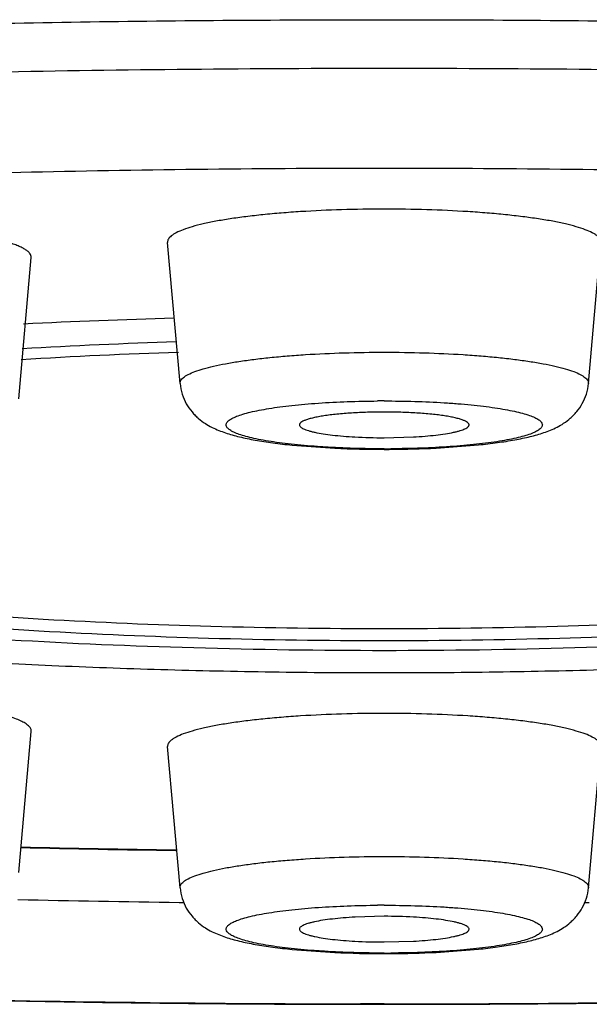
# Model space of a CAD drawing. Units: inches. Extents: x 8.3 to 13.6, y 0.7 to 17.8.
# Drawn here: x 9.4 to 9.5, y 10.9 to 11.2 of the extents above; entities that cross this region are included whole.
import ezdxf

# ---------------------------------------------------------------- set-up
doc = ezdxf.new("R2010")
doc.units = ezdxf.units.IN
doc.header["$LTSCALE"] = 1.21
doc.header["$MEASUREMENT"] = 0
doc.layers.get('0').update_dxf_attribs({"linetype": 'CONTINUOUS'})

msp = doc.modelspace()

# ---------------------------------------------------------------- linework, layer by layer
at = {"color": 9, "linetype": 'CONTINUOUS'}
for p, q in [((9.4694423427, 11.1502634932), (9.4756114413, 11.150259888)), ((9.4694423427, 11.1378863533), (9.4755346065, 11.1378827929)), ((9.4694423427, 10.8990570905), (9.4633500791, 10.8990606509))]:
    msp.add_line(p, q, dxfattribs=at)
at = {"color": 7, "linetype": 'CONTINUOUS'}
for p, q in [((9.417322648, 11.0573910536), (9.4141328815, 11.0934269624)), ((9.5215620375, 11.0573910536), (9.524751804, 11.0934269624)), ((9.3761361498, 11.0535098164), (9.3793259163, 11.0895457252)), ((9.4694423427, 11.043561869), (9.4768813086, 11.0437613592)), ((9.4459704471, 11.0416701396), (9.4568138518, 11.0408874477)), ((9.482700313, 11.0409181238), (9.4934733813, 11.0417271713)), ((9.3761361498, 10.9325571223), (9.3793259163, 10.9685930311)), ((9.417322648, 10.928675885), (9.4141328815, 10.9647117939)), ((9.5215620375, 10.928675885), (9.524751804, 10.9647117939)), ((9.4170997022, 10.9249642804), (9.4181976856, 10.9249503464)), ((9.5206789591, 10.9249502338), (9.5217825014, 10.9249642366)), ((9.4694423427, 10.9214016396), (9.4620033769, 10.9212021494)), ((9.4694423427, 10.9148467005), (9.4768813086, 10.9150461907)), ((9.4459704471, 10.9129549711), (9.4568138518, 10.9121722791)), ((9.482700313, 10.9122029553), (9.4934733813, 10.9130120028)), ((9.4633461877, 10.8989454483), (9.4694423427, 10.8989418783))]:
    msp.add_line(p, q, dxfattribs=at)
for centre, radius, start, end in [((9.4657556477, 9.2443978955), 1.830323168, 91.5648999985, 92.7677299495), ((9.4633069062, 9.5432152307), 1.5255059437, 91.7636687445, 93.2437750827), ((9.4641284336, 9.6322971801), 1.4338346411, 91.8875840384, 93.4941715478), ((9.4693138562, 11.1775509484), 0.133989141, 266.8574781349, 270.0549427801), ((9.4692888361, 11.3064563498), 0.2658617442, 267.3105325947, 270.033082187), ((9.4694412927, 11.3158522751), 0.2752576252, 270.0002185889, 270.3570871491), ((9.4695194035, 11.3096057531), 0.2690107405, 270.3487425122, 272.8084863584), ((9.4686417475, 14.8571474196), 3.9192698534, 268.6545812297, 269.2342826841), ((9.468382927, 14.9335313467), 4.0088950965, 268.6787677786, 269.2670318344), ((9.4695708292, 10.7874125602), 0.133989141, 86.8574781349, 90.0549427801), ((9.4693138562, 11.0488357798), 0.133989141, 266.8574781349, 270.0549427801), ((9.4692888361, 11.1777411813), 0.2658617442, 267.3105325947, 270.0330821869), ((9.4694412927, 11.1871371071), 0.2752576257, 270.0002185892, 270.3570871487), ((9.4695194035, 11.1808905845), 0.2690107405, 270.3487425122, 272.8084863583)]:
    msp.add_arc(centre, radius, start, end, dxfattribs=at)
at = {"color": 9, "linetype": 'CONTINUOUS'}
for centre, radius, start, end in [((9.4694419743, 10.7865406574), 0.2664072925, 89.9999207545, 90.3661780881), ((9.4694427112, 11.3071380196), 0.2664072922, 269.9999207544, 270.3661780884), ((9.4686242914, 14.8444607797), 3.9064470132, 268.6508633182, 269.2319293327), ((9.4694419743, 10.657825489), 0.2664072922, 89.9999207542, 90.3661780882), ((9.4694427112, 11.178422851), 0.2664072922, 269.9999207544, 270.3661780884), ((9.4718768455, 15.8947734868), 4.9957119829, 269.9720787346, 272.7687789103), ((9.4691351755, 16.0536439345), 5.15458653, 268.5720204382, 269.9356957776)]:
    msp.add_arc(centre, radius, start, end, dxfattribs=at)
for points, knots in [([(8.6706394994, 11.0311996073), (8.6707400887, 11.0321898021), (8.671109508, 11.0341953145), (8.6721362434, 11.0371557872), (8.6736368542, 11.0401037855), (8.6756068531, 11.0430375717), (8.6780433432, 11.0459576138), (8.6809445635, 11.0488638838), (8.6843090761, 11.0517558996), (8.6881346894, 11.0546333019), (8.6924191386, 11.0574952877), (8.6989620926, 11.061420964), (8.708317222, 11.0662394146), (8.7209765081, 11.071759386), (8.7353934384, 11.077184194), (8.7515359471, 11.0825014324), (8.7693693729, 11.0876965442), (8.7888527934, 11.0927572113), (8.8099408133, 11.0976719335), (8.8325847215, 11.102427696), (8.8567316558, 11.1070126125), (8.8823245482, 11.1114166947), (8.9093033736, 11.1156287617), (8.9376048391, 11.1196379893), (8.9777597766, 11.1247970945), (9.0307496966, 11.1306268673), (9.0973545669, 11.1365612622), (9.1674690816, 11.1414963127), (9.2404315275, 11.1453865053), (9.315561529, 11.1481924322), (9.3921392102, 11.1498856392), (9.4435996239, 11.1502634932), (9.4694423427, 11.1502634932)], [0, 0, 0, 0, 0.003629941, 0.0074015961, 0.0113906079, 0.015660632, 0.0202632647, 0.0252393861, 0.030620736, 0.0364308599, 0.042687406, 0.049403694, 0.0642504386, 0.0810261529, 0.0997472294, 0.1204093035, 0.1429969203, 0.1674799079, 0.193816567, 0.2219612624, 0.2518606684, 0.2834517382, 0.3166692224, 0.35144391, 0.3876977624, 0.4643192843, 0.5458522831, 0.631560989, 0.7206539975, 0.8123208688, 0.9057486181, 1, 1, 1, 1]), ([(9.4756114413, 11.150259888), (9.5013160268, 11.1502298435), (9.5524846363, 11.1497962772), (9.6286046431, 11.1480310707), (9.7032419849, 11.1451655683), (9.7756883982, 11.141228541), (9.8452751018, 11.1362595008), (9.911351978, 11.1303036989), (9.9639067378, 11.1244659196), (10.003721777, 11.1193064657), (10.0317776225, 11.115300177), (10.0585187967, 11.1110938765), (10.0838831531, 11.1066981134), (10.1078118589, 11.1021240566), (10.1302489235, 11.0973816838), (10.1511424152, 11.0924824576), (10.1704446231, 11.0874393358), (10.1881111006, 11.082263905), (10.204101588, 11.076967943), (10.2183821384, 11.0715658383), (10.2309215244, 11.0660701845), (10.2401873777, 11.0612738541), (10.2466675544, 11.0573667362), (10.250911294, 11.0545182117), (10.2547007107, 11.0516544693), (10.2580336355, 11.0487763492), (10.2609078645, 11.0458842135), (10.2633217128, 11.0429783752), (10.2652735023, 11.0400589854), (10.2667604466, 11.0371256041), (10.2677782322, 11.0341799836), (10.2681449141, 11.032184817), (10.2682450458, 11.031199607)], [0, 0, 0, 0, 0.0944560343, 0.1880267547, 0.2797815312, 0.3689148123, 0.4546246766, 0.5361274148, 0.6126953749, 0.6489159712, 0.683654582, 0.7168340176, 0.7483856552, 0.7782454399, 0.8063512914, 0.8326501346, 0.8570974458, 0.8796526223, 0.9002855047, 0.9189815413, 0.9357375732, 0.9505700411, 0.9572813562, 0.963534573, 0.9693431521, 0.9747248616, 0.979703179, 0.9843096377, 0.9885851215, 0.9925811219, 0.9963610241, 1, 1, 1, 1]), ([(8.7602866649, 10.9661410172), (8.7534204196, 10.9682728025), (8.7435007702, 10.97158169), (8.7309058318, 10.9764150863), (8.7225075275, 10.9799623114), (8.7148543356, 10.9835472173), (8.70795334, 10.9871668768), (8.7018097573, 10.9908175479), (8.6964279771, 10.9944964996), (8.6918120134, 10.998201761), (8.6879659637, 11.0019333229), (8.6848941181, 11.0056928614), (8.6826019038, 11.0094829419), (8.6811008773, 11.0133058254), (8.6804084944, 11.0171560839), (8.6805396426, 11.0210150764), (8.6814915842, 11.024858027), (8.6832464678, 11.028670454), (8.6857879507, 11.0324503212), (8.6891064492, 11.0362007759), (8.6931976741, 11.0399240044), (8.6980578458, 11.0436209023), (8.7036827233, 11.0472910101), (8.7100679616, 11.0509320404), (8.7172087922, 11.0545410832), (8.7250996729, 11.0581143905), (8.7337332673, 11.0616486888), (8.7431008508, 11.0651409819), (8.7569756658, 11.069878571), (8.7761122795, 11.0756189826), (8.8012014644, 11.0820988937), (8.8289574374, 11.0883339225), (8.8592705712, 11.0942951894), (8.8920214825, 11.0999598723), (8.9270801096, 11.1053034248), (8.9643065883, 11.1103032408), (9.0035523465, 11.1149403789), (9.0446604323, 11.1191939101), (9.1026867758, 11.1244176756), (9.1786084881, 11.1298145659), (9.27293572, 11.1344490333), (9.3703981769, 11.1372593199), (9.4362577207, 11.1378863533), (9.4694423427, 11.1378863533)], [0, 0, 0, 0, 0.0235962918, 0.0342993008, 0.0442702083, 0.0535109988, 0.0620284483, 0.0698358048, 0.0769526021, 0.0834070105, 0.0892394859, 0.0945088575, 0.0992981725, 0.1037188637, 0.107913037, 0.1120474387, 0.1162965557, 0.1208207204, 0.1257523217, 0.1311930231, 0.1372177504, 0.1438792638, 0.151213461, 0.1592451701, 0.1679914522, 0.1774637215, 0.1876674621, 0.1986035438, 0.2102704949, 0.2357812085, 0.2641513151, 0.2953000206, 0.3291334906, 0.3655350149, 0.4043768467, 0.4455186088, 0.4888043248, 0.5340732763, 0.5811520169, 0.6800134079, 0.7838534273, 0.8910874145, 1, 1, 1, 1]), ([(9.4755346065, 11.1378827929), (9.508789655, 11.1378439232), (9.5747534682, 11.1371374533), (9.6723135277, 11.1341994003), (9.7666200194, 11.1294318953), (9.8424460856, 11.1239181261), (9.9003305896, 11.118598434), (9.9412830756, 11.1142760031), (9.9803394778, 11.1095706597), (10.0173427501, 11.1045037865), (10.0521444341, 11.0990945986), (10.0846049825, 11.0933662523), (10.1145948795, 11.0873436622), (10.1419955072, 11.0810500595), (10.1666982321, 11.0745148339), (10.1854911093, 11.0687262713), (10.1990742339, 11.0639501515), (10.2082145881, 11.0604335862), (10.2166141469, 11.0568760318), (10.224264421, 11.0532804942), (10.2311583218, 11.0496501877), (10.2372906439, 11.0459888061), (10.2426569829, 11.0422990807), (10.2472533178, 11.0385829448), (10.2510754966, 11.0348402734), (10.2541192174, 11.0310693338), (10.2563787949, 11.0272674289), (10.2578421616, 11.023432439), (10.2584914893, 11.0195704651), (10.2583122714, 11.0157010712), (10.257308565, 11.0118491407), (10.2554987299, 11.008028453), (10.2528989468, 11.0042404888), (10.2495184673, 11.0004819495), (10.2453614249, 10.996750761), (10.2404317092, 10.9930460189), (10.2347335682, 10.9893683527), (10.2282714086, 10.9857201291), (10.2210500654, 10.9821043192), (10.2130752358, 10.9785247973), (10.2043544574, 10.9749845511), (10.1913254963, 10.9701671465), (10.1810859742, 10.9668656645), (10.1740067572, 10.9647389844)], [0, 0, 0, 0, 0.1092983386, 0.2167978055, 0.3207724197, 0.4196259322, 0.4666450808, 0.5118164126, 0.5549661694, 0.5959335934, 0.6345627361, 0.6707139871, 0.7042604452, 0.7350868178, 0.7631014856, 0.788226602, 0.7996908446, 0.8104185705, 0.820409277, 0.8296650594, 0.8381929634, 0.8460065608, 0.8531258371, 0.8595796346, 0.8654094193, 0.8706755659, 0.8754631472, 0.8798861741, 0.8840896327, 0.8882427975, 0.8925215416, 0.897086275, 0.9020686651, 0.9075694009, 0.9136624698, 0.9203997014, 0.9278163553, 0.9359367973, 0.9447777393, 0.9543502659, 0.9646593955, 0.9757057552, 1, 1, 1, 1]), ([(9.4173235316, 11.0573910554), (9.4173120609, 11.057521087), (9.4173337984, 11.0577965521), (9.4175031888, 11.0581988225), (9.4178000604, 11.0585909764), (9.4182206293, 11.0589755621), (9.4187636181, 11.0593550829), (9.4197117728, 11.0598889484), (9.4212135146, 11.0605217906), (9.4233776526, 11.0612156279), (9.4259891033, 11.0618766352), (9.4290233641, 11.0624986212), (9.432452394, 11.0630732604), (9.4362426874, 11.0635951465), (9.4403569668, 11.0640592149), (9.444755302, 11.0644598075), (9.4510619341, 11.0649130223), (9.4593178401, 11.0652867627), (9.4660255343, 11.0653862653), (9.4694423427, 11.0653862653)], [0, 0, 0, 0, 0.0072669982, 0.0150620952, 0.0239853489, 0.0344421804, 0.0466676803, 0.0607897027, 0.0949488124, 0.1371457543, 0.1872282832, 0.2448340311, 0.3095337846, 0.3807500225, 0.4578066807, 0.5400088137, 0.6266026564, 0.8097856485, 1, 1, 1, 1]), ([(9.4694423427, 11.0653862653), (9.4728591511, 11.0653862653), (9.4795668454, 11.0652867627), (9.4878227513, 11.0649130223), (9.4941293834, 11.0644598075), (9.4985277187, 11.0640592149), (9.502641998, 11.0635951465), (9.5064322915, 11.0630732604), (9.5098613214, 11.0624986212), (9.5128955822, 11.0618766352), (9.5155070329, 11.0612156279), (9.5176711709, 11.0605217906), (9.5191729127, 11.0598889484), (9.5201210673, 11.0593550829), (9.5206640562, 11.0589755621), (9.5210846251, 11.0585909764), (9.5213814967, 11.0581988225), (9.5215508871, 11.0577965521), (9.5215726246, 11.057521087), (9.5215611538, 11.0573910554)], [0, 0, 0, 0, 0.1902143515, 0.3733973436, 0.4599911863, 0.5421933193, 0.6192499775, 0.6904662154, 0.7551659689, 0.8127717168, 0.8628542457, 0.9050511876, 0.9392102973, 0.9533323197, 0.9655578196, 0.9760146511, 0.9849379048, 0.9927330018, 1, 1, 1, 1]), ([(9.4694423427, 11.0407307273), (9.4668543803, 11.0407307273), (9.4617678285, 11.0408048818), (9.4555029461, 11.0410817978), (9.4507065067, 11.04141824), (9.4473510948, 11.0417158), (9.4442026973, 11.0420607274), (9.44128998, 11.0424496344), (9.4386399613, 11.0428780013), (9.4362777901, 11.0433419634), (9.434225023, 11.0438371142), (9.432499901, 11.0443575657), (9.4312827524, 11.0448308362), (9.4304938813, 11.0452303811), (9.4300281618, 11.0455155927), (9.4296524307, 11.0458054902), (9.4292978933, 11.0461678155), (9.429074568, 11.0465875802), (9.4290846819, 11.0470148671), (9.4291944552, 11.0473206466), (9.429399413, 11.0476187084), (9.4296956492, 11.0479112002), (9.4300824868, 11.048199825), (9.4307641899, 11.0486063227), (9.4318540138, 11.0490878381), (9.4334318515, 11.0496176139), (9.435344062, 11.0501245402), (9.4375738926, 11.0506025011), (9.4401013514, 11.051046925), (9.4429024979, 11.0514537393), (9.4459514463, 11.0518181904), (9.4492204808, 11.0521366959), (9.4539297853, 11.0525041017), (9.4601236187, 11.0528204934), (9.4651641026, 11.0529260467), (9.4677393733, 11.0529425091)], [0, 0, 0, 0, 0.0951729148, 0.1870492142, 0.2305759024, 0.2719880268, 0.3109216214, 0.347042289, 0.3800430786, 0.4096263626, 0.4355519363, 0.45766506, 0.4758572876, 0.4834823352, 0.490154495, 0.4959213382, 0.5008632692, 0.5088273044, 0.5124537208, 0.5162808273, 0.520610285, 0.5256493189, 0.5315263141, 0.5383186596, 0.5547997474, 0.5752102624, 0.5994877385, 0.6275080304, 0.6590533371, 0.6938439357, 0.7315889235, 0.7719669631, 0.8146242146, 0.9052918897, 1, 1, 1, 1]), ([(9.4694423427, 11.0529479498), (9.4720303052, 11.0529479498), (9.4771168569, 11.0528737954), (9.4833817394, 11.0525968793), (9.4881781788, 11.0522604371), (9.4915335907, 11.0519628772), (9.4946819882, 11.0516179497), (9.4975947055, 11.0512290428), (9.5002447241, 11.0508006759), (9.5026068954, 11.0503367138), (9.5046596625, 11.049841563), (9.5063847845, 11.0493211114), (9.507601933, 11.048847841), (9.5083908042, 11.0484482961), (9.5088565237, 11.0481630844), (9.5092322547, 11.047873187), (9.5095867922, 11.0475108617), (9.5098101175, 11.0470910969), (9.5098000036, 11.0466638101), (9.5096902303, 11.0463580306), (9.5094852725, 11.0460599687), (9.5091890363, 11.045767477), (9.5088021987, 11.0454788522), (9.5081204955, 11.0450723544), (9.5070306717, 11.044590839), (9.505452834, 11.0440610632), (9.5035406235, 11.043554137), (9.5013107929, 11.0430761761), (9.4987833341, 11.0426317521), (9.4959821876, 11.0422249378), (9.4929332392, 11.0418604868), (9.4896642047, 11.0415419812), (9.4849549002, 11.0411745755), (9.4787610668, 11.0408581837), (9.4737205829, 11.0407526305), (9.4711453122, 11.040736168)], [0, 0, 0, 0, 0.0951729148, 0.1870492142, 0.2305759024, 0.2719880268, 0.3109216214, 0.347042289, 0.3800430786, 0.4096263626, 0.4355519363, 0.45766506, 0.4758572876, 0.4834823352, 0.490154495, 0.4959213382, 0.5008632692, 0.5088273044, 0.5124537208, 0.5162808273, 0.520610285, 0.5256493189, 0.5315263141, 0.5383186596, 0.5547997474, 0.5752102624, 0.5994877385, 0.6275080304, 0.6590533371, 0.6938439357, 0.7315889235, 0.7719669631, 0.8146242146, 0.9052918897, 1, 1, 1, 1]), ([(9.4173235316, 10.9286758868), (9.4173120609, 10.9288059185), (9.4173337984, 10.9290813835), (9.4175031888, 10.9294836539), (9.4178000604, 10.9298758078), (9.4182206293, 10.9302603936), (9.4187636181, 10.9306399143), (9.4197117728, 10.9311737799), (9.4212135146, 10.9318066221), (9.4233776526, 10.9325004594), (9.4259891033, 10.9331614667), (9.4290233641, 10.9337834526), (9.432452394, 10.9343580918), (9.4362426874, 10.9348799779), (9.4403569668, 10.9353440464), (9.444755302, 10.9357446389), (9.4510619341, 10.9361978537), (9.4593178401, 10.9365715941), (9.4660255343, 10.9366710968), (9.4694423427, 10.9366710968)], [0, 0, 0, 0, 0.0072669982, 0.0150620952, 0.0239853489, 0.0344421804, 0.0466676803, 0.0607897027, 0.0949488124, 0.1371457543, 0.1872282832, 0.2448340311, 0.3095337846, 0.3807500225, 0.4578066807, 0.5400088137, 0.6266026564, 0.8097856485, 1, 1, 1, 1]), ([(9.4694423427, 10.9366710968), (9.4728591511, 10.9366710968), (9.4795668454, 10.9365715941), (9.4878227513, 10.9361978537), (9.4941293834, 10.9357446389), (9.4985277187, 10.9353440464), (9.502641998, 10.9348799779), (9.5064322915, 10.9343580918), (9.5098613214, 10.9337834526), (9.5128955822, 10.9331614667), (9.5155070329, 10.9325004594), (9.5176711709, 10.9318066221), (9.5191729127, 10.9311737799), (9.5201210673, 10.9306399143), (9.5206640562, 10.9302603936), (9.5210846251, 10.9298758078), (9.5213814967, 10.9294836539), (9.5215508871, 10.9290813835), (9.5215726246, 10.9288059185), (9.5215611538, 10.9286758868)], [0, 0, 0, 0, 0.1902143515, 0.3733973436, 0.4599911863, 0.5421933193, 0.6192499775, 0.6904662154, 0.7551659689, 0.8127717168, 0.8628542457, 0.9050511876, 0.9392102973, 0.9533323197, 0.9655578196, 0.9760146511, 0.9849379048, 0.9927330018, 1, 1, 1, 1]), ([(9.4694423427, 10.9120155588), (9.4668543803, 10.9120155588), (9.4617678285, 10.9120897132), (9.4555029461, 10.9123666293), (9.4507065067, 10.9127030715), (9.4473510948, 10.9130006314), (9.4442026973, 10.9133455589), (9.44128998, 10.9137344658), (9.4386399613, 10.9141628328), (9.4362777901, 10.9146267948), (9.434225023, 10.9151219456), (9.432499901, 10.9156423972), (9.4312827524, 10.9161156676), (9.4304938813, 10.9165152125), (9.4300281618, 10.9168004242), (9.4296524307, 10.9170903216), (9.4292978933, 10.9174526469), (9.429074568, 10.9178724117), (9.4290846819, 10.9182996985), (9.4291944552, 10.918605478), (9.429399413, 10.9189035399), (9.4296956492, 10.9191960316), (9.4300824868, 10.9194846564), (9.4307641899, 10.9198911542), (9.4318540138, 10.9203726696), (9.4334318515, 10.9209024454), (9.435344062, 10.9214093716), (9.4375738926, 10.9218873325), (9.4401013514, 10.9223317565), (9.4429024979, 10.9227385708), (9.4459514463, 10.9231030218), (9.4492204808, 10.9234215274), (9.4539297853, 10.9237889331), (9.4601236187, 10.9241053249), (9.4651641026, 10.9242108781), (9.4677393733, 10.9242273406)], [0, 0, 0, 0, 0.0951729148, 0.1870492142, 0.2305759024, 0.2719880268, 0.3109216214, 0.347042289, 0.3800430786, 0.4096263626, 0.4355519363, 0.45766506, 0.4758572876, 0.4834823352, 0.490154495, 0.4959213382, 0.5008632692, 0.5088273044, 0.5124537208, 0.5162808273, 0.520610285, 0.5256493189, 0.5315263141, 0.5383186596, 0.5547997474, 0.5752102624, 0.5994877385, 0.6275080304, 0.6590533371, 0.6938439357, 0.7315889235, 0.7719669631, 0.8146242146, 0.9052918897, 1, 1, 1, 1]), ([(9.4694423427, 10.9242327813), (9.4720303052, 10.9242327813), (9.4771168569, 10.9241586268), (9.4833817394, 10.9238817108), (9.4881781788, 10.9235452686), (9.4915335907, 10.9232477086), (9.4946819882, 10.9229027812), (9.4975947055, 10.9225138742), (9.5002447241, 10.9220855073), (9.5026068954, 10.9216215452), (9.5046596625, 10.9211263944), (9.5063847845, 10.9206059429), (9.507601933, 10.9201326724), (9.5083908042, 10.9197331275), (9.5088565237, 10.9194479159), (9.5092322547, 10.9191580184), (9.5095867922, 10.9187956931), (9.5098101175, 10.9183759284), (9.5098000036, 10.9179486416), (9.5096902303, 10.917642862), (9.5094852725, 10.9173448002), (9.5091890363, 10.9170523084), (9.5088021987, 10.9167636836), (9.5081204955, 10.9163571859), (9.5070306717, 10.9158756705), (9.505452834, 10.9153458947), (9.5035406235, 10.9148389684), (9.5013107929, 10.9143610075), (9.4987833341, 10.9139165836), (9.4959821876, 10.9135097693), (9.4929332392, 10.9131453182), (9.4896642047, 10.9128268127), (9.4849549002, 10.9124594069), (9.4787610668, 10.9121430152), (9.4737205829, 10.9120374619), (9.4711453122, 10.9120209995)], [0, 0, 0, 0, 0.0951729148, 0.1870492142, 0.2305759024, 0.2719880268, 0.3109216214, 0.347042289, 0.3800430786, 0.4096263626, 0.4355519363, 0.45766506, 0.4758572876, 0.4834823352, 0.490154495, 0.4959213382, 0.5008632692, 0.5088273044, 0.5124537208, 0.5162808273, 0.520610285, 0.5256493189, 0.5315263141, 0.5383186596, 0.5547997474, 0.5752102624, 0.5994877385, 0.6275080304, 0.6590533371, 0.6938439357, 0.7315889235, 0.7719669631, 0.8146242146, 0.9052918897, 1, 1, 1, 1])]:
    msp.add_open_spline(points, degree=3, knots=knots, dxfattribs=at)
at = {"color": 7, "linetype": 'CONTINUOUS'}
for points, knots in [([(9.4694423427, 11.1123146142), (9.4394239016, 11.1123146142), (9.3800030749, 11.1116644635), (9.2924579621, 11.1087522716), (9.2086592915, 11.1039695526), (9.1543129205, 11.099428425), (9.1280837899, 11.0968100145)], [0, 0, 0, 0, 0.2634455892, 0.5214662242, 0.7686657146, 1, 1, 1, 1]), ([(9.8107909644, 11.0968110042), (9.7845626878, 11.0994292264), (9.7302181443, 11.1039700092), (9.6464220113, 11.1087524676), (9.5588793524, 11.1116644736), (9.4994600045, 11.1123146142), (9.4694423427, 11.1123146142)], [0, 0, 0, 0, 0.2313334177, 0.4785315235, 0.7365535593, 1, 1, 1, 1]), ([(9.4694423427, 11.1019114874), (9.465816319, 11.1019114874), (9.4586978924, 11.1018058721), (9.4499365069, 11.1014092458), (9.4432438355, 11.1009282541), (9.4385764249, 11.1005031402), (9.4342105295, 11.1000106782), (9.430188491, 11.0994568664), (9.4265498079, 11.0988470642), (9.4233300008, 11.0981870468), (9.420558832, 11.0974856323), (9.4182623227, 11.0967492866), (9.416668685, 11.0960777287), (9.4156624675, 11.0955111961), (9.4150862299, 11.0951084559), (9.4146399478, 11.094700311), (9.4143249312, 11.0942841531), (9.4141451527, 11.0938572779), (9.4141220573, 11.0935649548), (9.4141342202, 11.0934269647)], [0, 0, 0, 0, 0.1902212431, 0.3734115242, 0.460005767, 0.5422065971, 0.6192604948, 0.6904730526, 0.7551691146, 0.8127729858, 0.8628542219, 0.9050494524, 0.9392094724, 0.9533321994, 0.9655580283, 0.9760145526, 0.9849377179, 0.9927329754, 1, 1, 1, 1]), ([(9.5247504476, 11.0934269649), (9.5247626311, 11.0935649465), (9.5247395904, 11.0938572578), (9.5245598469, 11.0942841418), (9.524244771, 11.0947002661), (9.5237984483, 11.0951083525), (9.523222277, 11.0955111022), (9.5222162054, 11.0960776386), (9.5206226816, 11.0967492145), (9.518326255, 11.0974854342), (9.5155551927, 11.0981869281), (9.5123354316, 11.0988469692), (9.5086967279, 11.0994567311), (9.5046746386, 11.1000106103), (9.5003086721, 11.1005031066), (9.4956411222, 11.100928217), (9.4889482236, 11.1014092454), (9.4801867424, 11.1018058645), (9.4730682895, 11.1019114874), (9.4694423427, 11.1019114874)], [0, 0, 0, 0, 0.0072666774, 0.0150614143, 0.0239847478, 0.0344418274, 0.0466666796, 0.0607874167, 0.0949437626, 0.1371393, 0.1872177234, 0.2448198573, 0.3095181819, 0.3807309412, 0.4577854889, 0.5399893127, 0.6265871367, 0.8097828213, 1, 1, 1, 1]), ([(9.379324943, 11.0895457248), (9.3793396736, 11.0897146884), (9.3792950186, 11.0900815196), (9.3790103688, 11.0906030486), (9.3785310502, 11.0911056049), (9.3778601923, 11.091597139), (9.3769979781, 11.0920804572), (9.3759459285, 11.0925556355), (9.3747067626, 11.0930212066), (9.3727033588, 11.0936601174), (9.3697554322, 11.0944005057), (9.3657198818, 11.0951884191), (9.3610787558, 11.095899791), (9.3558990426, 11.0965239102), (9.3502550182, 11.0970513071), (9.3442291235, 11.0974725032), (9.3379092915, 11.0977827519), (9.329162761, 11.0980416689), (9.3181978589, 11.0980626144), (9.3094228372, 11.0977636023), (9.3050978074, 11.0975253349)], [0, 0, 0, 0, 0.0066851615, 0.0141244389, 0.0230408431, 0.0338582595, 0.0467931467, 0.0619359148, 0.0793185633, 0.0989419929, 0.1447936379, 0.199019214, 0.2609659767, 0.3298221771, 0.4046329474, 0.4843776125, 0.5679006498, 0.6540195775, 0.8292653086, 1, 1, 1, 1]), ([(9.417322648, 11.0573910536), (9.4174042099, 11.0564696194), (9.4177594227, 11.0546778576), (9.4188231584, 11.052222012), (9.4200651527, 11.0504639853), (9.4211772811, 11.0492526131), (9.4222836347, 11.0482194654), (9.4236953246, 11.0471567784), (9.4254373076, 11.0461839987), (9.4271605007, 11.045428705), (9.4288840788, 11.0447912717), (9.4306545714, 11.0442497099), (9.4331835879, 11.0435940457), (9.4366351598, 11.0428912021), (9.4411401913, 11.0422018333), (9.4443088805, 11.041836782), (9.4459704471, 11.0416701396)], [0, 0, 0, 0, 0.0780570844, 0.1527238246, 0.2242418798, 0.2585166342, 0.2913827978, 0.3518715688, 0.407069134, 0.4593620201, 0.510497592, 0.5620576289, 0.6155228412, 0.7309105497, 0.8590891983, 1, 1, 1, 1]), ([(9.4934733813, 11.0417271713), (9.4950974634, 11.0418955914), (9.4981943147, 11.0422630958), (9.5019539843, 11.0428533243), (9.5047253958, 11.0433972472), (9.506637306, 11.043833002), (9.5084505046, 11.0443125587), (9.5101895516, 11.044854304), (9.5118864266, 11.0454944727), (9.5135858993, 11.046256852), (9.5153054275, 11.0472352968), (9.5166977407, 11.0482990569), (9.5177862687, 11.0493302566), (9.5188779569, 11.0505363653), (9.5200937456, 11.0522837584), (9.5211322317, 11.0547142338), (9.5214816487, 11.056482873), (9.5215620375, 11.0573910536)], [0, 0, 0, 0, 0.1399884457, 0.2673207254, 0.3261712501, 0.3821011181, 0.4354133215, 0.4869366965, 0.5381940257, 0.5908186879, 0.6464912833, 0.7074380006, 0.7404929033, 0.7749406591, 0.8468062003, 0.9218321073, 1, 1, 1, 1]), ([(9.4694423427, 11.0501168082), (9.4680263654, 11.0501168082), (9.465244119, 11.0500753206), (9.4612073585, 11.0498931785), (9.4580179467, 11.0496391312), (9.4556693241, 11.0493752375), (9.4540964042, 11.0491588618), (9.4526725056, 11.0489206592), (9.4514112434, 11.0486634042), (9.4503251512, 11.0483895133), (9.4494235809, 11.0481017685), (9.4487142688, 11.047803904), (9.4482525754, 11.0475321044), (9.4479969452, 11.0473018158), (9.4478715408, 11.0471393075), (9.447798622, 11.046972761), (9.4477875071, 11.0468583262), (9.4477913058, 11.0468042465)], [0, 0, 0, 0, 0.1898418702, 0.37299396, 0.5416834355, 0.6186848505, 0.6898330886, 0.7545266236, 0.8122106543, 0.8623641982, 0.9046429526, 0.938946504, 0.9654116782, 0.9759279098, 0.9849026958, 0.9927316024, 1, 1, 1, 1]), ([(9.4910933709, 11.046804247), (9.4910971826, 11.0468583215), (9.4910861007, 11.0469727488), (9.4910132107, 11.0471392954), (9.4908877992, 11.0473018003), (9.4906321214, 11.0475320253), (9.4901705055, 11.0478038311), (9.4894612924, 11.0481017153), (9.4885597831, 11.0483894544), (9.4874737041, 11.048663292), (9.48621247, 11.0489205831), (9.4847886044, 11.0491588168), (9.4832156651, 11.0493751963), (9.4808669213, 11.0496391), (9.4776773518, 11.0498931815), (9.4736405136, 11.0500753137), (9.4708582706, 11.0501168082), (9.4694423427, 11.0501168082)], [0, 0, 0, 0, 0.0072678322, 0.0150958006, 0.0240701862, 0.0345875405, 0.0610510725, 0.095348169, 0.1376229589, 0.1877788239, 0.2454609031, 0.3101514244, 0.3813007287, 0.4583065935, 0.6270066711, 0.8101648818, 1, 1, 1, 1]), ([(9.4477913058, 11.0468042465), (9.4477973618, 11.0467180327), (9.4478641124, 11.0465294843), (9.4480844013, 11.0462818386), (9.4484180963, 11.0460427244), (9.448867028, 11.0458088949), (9.4494301887, 11.0455800538), (9.4501057993, 11.0453576112), (9.4508909561, 11.0451430649), (9.4521396931, 11.0448556213), (9.4539401401, 11.0445341548), (9.4563575851, 11.0442125836), (9.4590722341, 11.0439483455), (9.4609768167, 11.0438184222), (9.4619685905, 11.0437632921)], [0, 0, 0, 0, 0.0174862074, 0.0389011305, 0.0661853759, 0.1001555945, 0.1410925326, 0.1890529288, 0.2439849367, 0.3057177278, 0.4482573625, 0.6138132174, 0.7990293947, 1, 1, 1, 1]), ([(9.4768813086, 11.0437613592), (9.4778751606, 11.0438163119), (9.4797838856, 11.0439459555), (9.482504667, 11.0442099726), (9.4849279793, 11.0445315652), (9.486733026, 11.0448531549), (9.4879850636, 11.0451408471), (9.4887723278, 11.0453556484), (9.489449823, 11.0455783404), (9.4900146075, 11.0458074602), (9.4904648357, 11.0460415656), (9.4907994291, 11.0462810415), (9.4910202896, 11.0465290394), (9.4910872839, 11.046717894), (9.4910933709, 11.046804247)], [0, 0, 0, 0, 0.2009167268, 0.3861124674, 0.551677705, 0.6942474475, 0.7559927261, 0.810935279, 0.8589109519, 0.8998622676, 0.933840057, 0.9611202059, 0.9825262908, 1, 1, 1, 1]), ([(8.6706394062, 11.0311996075), (8.6704826248, 11.0296543831), (8.6704184629, 11.0265825628), (8.6710736383, 11.0220678037), (8.6724026659, 11.0177643838), (8.6743261748, 11.0136742801), (8.6767685021, 11.0097851507), (8.6807343756, 11.0047491317), (8.6855965341, 11.000144831), (8.6911241846, 10.9958901955), (8.6957878499, 10.9927152445), (8.700858807, 10.9896118322), (8.7083716002, 10.985451819), (8.7188573035, 10.9804279819), (8.7301858911, 10.9758096209), (8.7400755219, 10.9721695972), (8.7510203413, 10.9684069697), (8.7657648969, 10.96382435), (8.7847424756, 10.9585951771), (8.8053423342, 10.9535277184), (8.8275238489, 10.9486289599), (8.8512416552, 10.9439075665), (8.8764448611, 10.9393726892), (8.9128095111, 10.9334483027), (8.9615392117, 10.9266464862), (9.0236337694, 10.9195463325), (9.0900467808, 10.9134011453), (9.1601401787, 10.9082703818), (9.2332359343, 10.9042051526), (9.3086323698, 10.9012456247), (9.385590933, 10.8994223274), (9.4373413102, 10.898975901), (9.4633461877, 10.8989454483)], [0, 0, 0, 0, 0.0056368565, 0.0110911062, 0.0164889909, 0.0219224957, 0.0274489081, 0.0331205205, 0.0451502194, 0.0516182241, 0.0584313485, 0.0656138968, 0.0731884326, 0.0895898717, 0.1077750584, 0.1175687489, 0.1278338815, 0.1497757359, 0.1735926993, 0.1992658303, 0.2267588352, 0.2560289371, 0.2870279343, 0.3196926518, 0.3897416787, 0.4655715272, 0.5465013758, 0.6317863, 0.7206271801, 0.8121842914, 0.9056207467, 1, 1, 1, 1]), ([(9.4694423427, 10.8989418783), (9.4955818494, 10.8989418783), (9.5476204645, 10.8993322294), (9.62503298, 10.9010825658), (9.7009214736, 10.9039819672), (9.7745326356, 10.9080000563), (9.8451531544, 10.9130964915), (9.9120933125, 10.9192202786), (9.9747033232, 10.926311441), (10.0238502922, 10.9331151031), (10.0605347312, 10.9390470259), (10.0859642036, 10.9435902754), (10.1098975122, 10.9483224672), (10.1322826254, 10.9532343321), (10.1530731981, 10.9583169902), (10.1722277344, 10.9635632897), (10.1871107517, 10.9681621128), (10.1981588487, 10.9719387121), (10.2081411912, 10.975592369), (10.2195750702, 10.9802277491), (10.2301589826, 10.9852704276), (10.2377414501, 10.9894463096), (10.2428583356, 10.9925613526), (10.2475639284, 10.9957481457), (10.2531406713, 11.0000169252), (10.2580474913, 11.0046365827), (10.2620510981, 11.0096918747), (10.2645162627, 11.0135959247), (10.2664588949, 11.0177025408), (10.2678023582, 11.0220246917), (10.2684660771, 11.0265604348), (10.2684028079, 11.0296470191), (10.2682452793, 11.0311996075)], [0, 0, 0, 0, 0.0941733256, 0.1874774816, 0.278956529, 0.3677661091, 0.4530601, 0.5340300823, 0.6099228786, 0.6800498681, 0.7127564733, 0.7437983514, 0.7731110617, 0.8006452322, 0.8263576154, 0.8502109564, 0.8721853483, 0.8824651827, 0.8922724612, 0.9104798736, 0.9268951211, 0.9344734094, 0.941657634, 0.9484704577, 0.9549361851, 0.9669546239, 0.9726170312, 0.9781322079, 0.9835534034, 0.9889378461, 0.9943777407, 1, 1, 1, 1]), ([(9.1686058832, 11.0270049758), (9.1688468683, 11.0262439966), (9.1696149342, 11.0246861892), (9.171382231, 11.0225195482), (9.1738075456, 11.0203837814), (9.1768886839, 11.0182768768), (9.1806217505, 11.0161958739), (9.1850012713, 11.0141434005), (9.1900200792, 11.0121232624), (9.1956689696, 11.0101405409), (9.2019357803, 11.0081991036), (9.2114523029, 11.0055741927), (9.2248009157, 11.0024763018), (9.2424829976, 10.9991110913), (9.2622145212, 10.9960071967), (9.2838180061, 10.9931960829), (9.3071002099, 10.9907030173), (9.3318497569, 10.9885537682), (9.3578426771, 10.986766134), (9.3848463534, 10.9853588695), (9.4126210225, 10.9843436142), (9.4409058643, 10.9837319209), (9.4599054754, 10.983594889), (9.4694423427, 10.983594889)], [0, 0, 0, 0, 0.0077603081, 0.0166635551, 0.0270341758, 0.03907161, 0.0528875666, 0.0685414437, 0.0860630891, 0.1054628614, 0.1267283273, 0.1498331169, 0.2014243942, 0.2598966159, 0.3247904769, 0.3955839066, 0.4716746588, 0.5524157805, 0.6370890887, 0.7249610815, 0.8152893563, 0.9072830014, 1, 1, 1, 1]), ([(9.4694423427, 10.9892027572), (9.4532250623, 10.9892027572), (9.4213343102, 10.9896460723), (9.3820099927, 10.9913195445), (9.3518061217, 10.9933433322), (9.3305389666, 10.9951406236), (9.3104711014, 10.9972267318), (9.291776528, 10.9995821388), (9.2746152047, 11.0021857477), (9.2591344185, 11.0050136772), (9.2473707188, 11.0076153942), (9.2389134501, 11.0098202444), (9.2332886225, 11.0114569893), (9.2281729441, 11.0131302027), (9.2235774385, 11.0148368568), (9.219511035, 11.016573008), (9.2159804722, 11.0183347488), (9.2129912598, 11.0201186606), (9.2105472497, 11.0219245613), (9.2086516977, 11.0237522177), (9.2076960184, 11.0250748272), (9.2073368951, 11.0257325273)], [0, 0, 0, 0, 0.1815626258, 0.3570184092, 0.4405866795, 0.5204578376, 0.5959527805, 0.6664540095, 0.7313912553, 0.7902578631, 0.8426102795, 0.8662289145, 0.8880966013, 0.9081855449, 0.9264749547, 0.9429624222, 0.9576643365, 0.9706170917, 0.9818896012, 0.9916104554, 1, 1, 1, 1]), ([(9.4694423427, 10.9947723199), (9.454691802, 10.9947723199), (9.4256565983, 10.9951654244), (9.3898278034, 10.9966484348), (9.3622461803, 10.9984407282), (9.3427562618, 11.0000362509), (9.3243016517, 11.001888423), (9.3070336811, 11.0039839221), (9.2910939158, 11.0063024564), (9.2787162758, 11.0084582906), (9.2695821129, 11.0102983732), (9.2633236825, 11.0116852347), (9.257486796, 11.0131127803), (9.2520836698, 11.0145785769), (9.2471248534, 11.0160791709), (9.2426195296, 11.0176111524), (9.2385763882, 11.0191712054), (9.235003414, 11.0207563872), (9.2319071651, 11.0223640951), (9.2292911261, 11.0239916314), (9.2271584089, 11.0256365997), (9.2259815645, 11.0268261414), (9.2254937598, 11.0274249701)], [0, 0, 0, 0, 0.1779771478, 0.3503158143, 0.4326070385, 0.511460424, 0.5862517581, 0.6563815184, 0.7213234429, 0.7805821087, 0.8079482179, 0.8337428078, 0.8579215107, 0.8804441556, 0.9012841698, 0.9204230387, 0.9378482991, 0.9535564617, 0.9675624762, 0.9799113475, 0.9906807825, 1, 1, 1, 1]), ([(9.7133937402, 11.0274284576), (9.7129062767, 11.0268295959), (9.7117300944, 11.0256399591), (9.7095982595, 11.0239948578), (9.7069830418, 11.0223671945), (9.7038875284, 11.0207593786), (9.7003152349, 11.0191741005), (9.6962727587, 11.0176139097), (9.6917680573, 11.0160817958), (9.6868097715, 11.014581066), (9.6814070762, 11.0131151671), (9.6755705685, 11.0116874897), (9.669312486, 11.0103004773), (9.6601786147, 11.0084601647), (9.6478010962, 11.0063041316), (9.6318612011, 11.0039852703), (9.6145927503, 11.0018894986), (9.5961373639, 11.0000370834), (9.5766464076, 10.9984412864), (9.5490628674, 10.9966487388), (9.5132314056, 10.9951654938), (9.4841939612, 10.9947723199), (9.4694423427, 10.9947723199)], [0, 0, 0, 0, 0.0093167589, 0.0200834049, 0.0324294239, 0.0464327576, 0.0621383878, 0.0795609679, 0.0986972152, 0.1195348952, 0.14205571, 0.166232664, 0.1920254711, 0.219390017, 0.2786471032, 0.3435884009, 0.4137189965, 0.488512486, 0.5673684754, 0.6496634482, 0.8220130454, 1, 1, 1, 1]), ([(9.4694423427, 10.983594889), (9.4789772296, 10.983594889), (9.4979729321, 10.9837318647), (9.526252049, 10.9843433063), (9.5540213134, 10.9853581462), (9.5810200562, 10.9867648414), (9.6070086571, 10.9885517613), (9.6317546388, 10.9907001683), (9.6550341571, 10.9931922745), (9.6766359468, 10.9960023405), (9.6963668571, 10.99910511), (9.714049487, 11.0024691569), (9.7273993422, 11.0055659601), (9.7369175133, 11.008189953), (9.743186007, 11.0101307778), (9.7488369033, 11.0121128888), (9.753858033, 11.0141324268), (9.7582401831, 11.0161843114), (9.7619761806, 11.0182647343), (9.7650605452, 11.0203710469), (9.7674893683, 11.0225061905), (9.7692604616, 11.0246721253), (9.7700316435, 11.0262295894), (9.7702742178, 11.0269905461)], [0, 0, 0, 0, 0.0927022728, 0.1846816688, 0.2749966622, 0.3628567337, 0.4475199063, 0.5282530961, 0.6043384843, 0.675129391, 0.7400238479, 0.7984999243, 0.8500984564, 0.8732081041, 0.8944792459, 0.913885492, 0.9314143008, 0.9470759222, 0.9609000615, 0.9729458674, 0.9833245647, 0.9922348427, 1, 1, 1, 1]), ([(9.7315610116, 11.0257568429), (9.7312044708, 11.0250989541), (9.7302536543, 11.0237756279), (9.7283641898, 11.0219469196), (9.7259258138, 11.0201400541), (9.7229418044, 11.018355178), (9.7194159737, 11.0165924662), (9.7153537936, 11.0148553289), (9.7107619937, 11.0131476975), (9.7056495315, 11.0114734662), (9.7000274232, 11.0098356908), (9.6915727726, 11.0076293134), (9.6798110058, 11.005025845), (9.664330966, 11.0021958934), (9.6471684349, 10.9995904533), (9.62847076, 10.9972332142), (9.6083980992, 10.9951455225), (9.5871246481, 10.9933467599), (9.5569099487, 10.9913212953), (9.5175701282, 10.9896464438), (9.4856663957, 10.9892027572), (9.4694423427, 10.9892027572)], [0, 0, 0, 0, 0.0083767212, 0.018082166, 0.0293383116, 0.0422746063, 0.0569606158, 0.0734331986, 0.0917090524, 0.1117856421, 0.1336423184, 0.1572515283, 0.2095902245, 0.2684490685, 0.3333854532, 0.4038916849, 0.4793977522, 0.5592847287, 0.6428730578, 0.8183802512, 1, 1, 1, 1]), ([(9.2249623426, 11.0251678638), (9.225379031, 11.0245604765), (9.2264244488, 11.0233483801), (9.2283883111, 11.0216742284), (9.2308487876, 11.0200180643), (9.2338030782, 11.0183816457), (9.2372483888, 11.0167670843), (9.2411788809, 11.0151774809), (9.2455866728, 11.013615374), (9.2523611032, 11.0114891207), (9.2619714208, 11.0089664461), (9.2748209658, 11.0062036362), (9.289300946, 11.0036233425), (9.305290793, 11.0012506737), (9.3226586124, 10.9991044977), (9.3412585419, 10.9972064487), (9.3609339729, 10.9955706605), (9.3888255199, 10.9937315192), (9.4250955533, 10.9922101023), (9.4544984857, 10.9918068836), (9.4694423427, 10.9918068836)], [0, 0, 0, 0, 0.0088559963, 0.0191186023, 0.0309521746, 0.044455211, 0.0596860614, 0.0766708821, 0.0954109707, 0.1158963576, 0.1620233341, 0.2148071086, 0.2738831426, 0.3388293848, 0.409138252, 0.4842691442, 0.5636056758, 0.64650215, 0.8203278275, 1, 1, 1, 1]), ([(9.4694423427, 10.9918068836), (9.4843688157, 10.9918068836), (9.51373853, 10.9922091762), (9.5499687494, 10.9937270998), (9.5778323476, 10.9955620107), (9.597491212, 10.9971941098), (9.6160782706, 10.9990880371), (9.6334373892, 11.001229638), (9.6494231454, 11.0035974054), (9.6639039514, 11.0061726385), (9.6767594564, 11.0089301849), (9.6863781829, 11.0114481104), (9.6931622017, 11.0135702836), (9.6975790482, 11.0151297258), (9.7015199146, 11.016716706), (9.7049768903, 11.0183287031), (9.7079441213, 11.0199625849), (9.7104187662, 11.0216161983), (9.7123979696, 11.0232877183), (9.7134553888, 11.024497838), (9.7138785382, 11.0251045322)], [0, 0, 0, 0, 0.1795184167, 0.3532072415, 0.4360487714, 0.5153418774, 0.5904420446, 0.6607353118, 0.7256821604, 0.784775827, 0.8375951416, 0.8837746184, 0.9042926912, 0.9230694141, 0.9400943693, 0.9553682807, 0.9689166181, 0.9807963953, 0.991103926, 1, 1, 1, 1]), ([(9.3793247201, 10.9685930351), (9.3793343426, 10.9687003855), (9.3793257151, 10.968922992), (9.3792257434, 10.9692537594), (9.3790416344, 10.9695800094), (9.3786636414, 10.9700373762), (9.3779624441, 10.9705912005), (9.3768631749, 10.9712050674), (9.3754556513, 10.9718058089), (9.3737460471, 10.9723893362), (9.3717428102, 10.972953205), (9.3694574373, 10.9734934025), (9.3669025602, 10.9740060546), (9.3630078111, 10.9746735542), (9.3575807597, 10.9754010559), (9.3504986209, 10.9760921717), (9.3455239986, 10.9764300176), (9.3429351026, 10.9765726408)], [0, 0, 0, 0, 0.0084511453, 0.0172429367, 0.0268492487, 0.0376310472, 0.0635852725, 0.0962807426, 0.1361755417, 0.1834017432, 0.2378425587, 0.2992902212, 0.3674945786, 0.4421316578, 0.609099603, 0.7966957105, 1, 1, 1, 1]), ([(9.4694423427, 10.9731963189), (9.465816319, 10.9731963189), (9.4586978924, 10.9730907035), (9.4499365069, 10.9726940773), (9.4432438355, 10.9722130856), (9.4385764249, 10.9717879717), (9.4342105295, 10.9712955096), (9.430188491, 10.9707416979), (9.4265498079, 10.9701318956), (9.4233300008, 10.9694718782), (9.420558832, 10.9687704637), (9.4182623227, 10.968034118), (9.416668685, 10.9673625601), (9.4156624675, 10.9667960276), (9.4150862299, 10.9663932874), (9.4146399478, 10.9659851424), (9.4143249312, 10.9655689845), (9.4141451527, 10.9651421093), (9.4141220573, 10.9648497862), (9.4141342202, 10.9647117962)], [0, 0, 0, 0, 0.1902212431, 0.3734115242, 0.460005767, 0.5422065971, 0.6192604948, 0.6904730526, 0.7551691146, 0.8127729858, 0.8628542219, 0.9050494524, 0.9392094724, 0.9533321994, 0.9655580283, 0.9760145526, 0.9849377179, 0.9927329754, 1, 1, 1, 1]), ([(9.5247504476, 10.9647117963), (9.5247626311, 10.9648497779), (9.5247395904, 10.9651420892), (9.5245598469, 10.9655689733), (9.524244771, 10.9659850976), (9.5237984483, 10.9663931839), (9.523222277, 10.9667959337), (9.5222162054, 10.9673624701), (9.5206226816, 10.968034046), (9.518326255, 10.9687702657), (9.5155551927, 10.9694717596), (9.5123354316, 10.9701318006), (9.5086967279, 10.9707415626), (9.5046746386, 10.9712954417), (9.5003086721, 10.971787938), (9.4956411222, 10.9722130484), (9.4889482236, 10.9726940768), (9.4801867424, 10.973090696), (9.4730682895, 10.9731963189), (9.4694423427, 10.9731963189)], [0, 0, 0, 0, 0.0072666774, 0.0150614143, 0.0239847478, 0.0344418274, 0.0466666796, 0.0607874167, 0.0949437626, 0.1371393, 0.1872177234, 0.2448198573, 0.3095181819, 0.3807309412, 0.4577854889, 0.5399893127, 0.6265871367, 0.8097828213, 1, 1, 1, 1]), ([(9.417322648, 10.928675885), (9.4174042099, 10.9277544509), (9.4177594227, 10.925962689), (9.4188231584, 10.9235068435), (9.4200651527, 10.9217488167), (9.4211772811, 10.9205374446), (9.4222836347, 10.9195042969), (9.4236953246, 10.9184416098), (9.4254373076, 10.9174688301), (9.4271605007, 10.9167135364), (9.4288840788, 10.9160761031), (9.4306545714, 10.9155345414), (9.4331835879, 10.9148788772), (9.4366351598, 10.9141760335), (9.4411401913, 10.9134866647), (9.4443088805, 10.9131216134), (9.4459704471, 10.9129549711)], [0, 0, 0, 0, 0.0780570844, 0.1527238246, 0.2242418798, 0.2585166342, 0.2913827978, 0.3518715688, 0.407069134, 0.4593620201, 0.510497592, 0.5620576289, 0.6155228412, 0.7309105497, 0.8590891983, 1, 1, 1, 1]), ([(9.4934733813, 10.9130120028), (9.4950974634, 10.9131804229), (9.4981943147, 10.9135479272), (9.5019539843, 10.9141381558), (9.5047253958, 10.9146820786), (9.506637306, 10.9151178335), (9.5084505046, 10.9155973902), (9.5101895516, 10.9161391354), (9.5118864266, 10.9167793041), (9.5135858993, 10.9175416834), (9.5153054275, 10.9185201282), (9.5166977407, 10.9195838884), (9.5177862687, 10.9206150881), (9.5188779569, 10.9218211968), (9.5200937456, 10.9235685899), (9.5211322317, 10.9259990653), (9.5214816487, 10.9277677045), (9.5215620375, 10.928675885)], [0, 0, 0, 0, 0.1399884457, 0.2673207254, 0.3261712501, 0.3821011181, 0.4354133215, 0.4869366965, 0.5381940257, 0.5908186879, 0.6464912833, 0.7074380006, 0.7404929033, 0.7749406591, 0.8468062003, 0.9218321073, 1, 1, 1, 1]), ([(9.4620033769, 10.9212021494), (9.4609925717, 10.9211462593), (9.4590531179, 10.9210141173), (9.456292193, 10.9207440393), (9.4538413187, 10.9204146149), (9.4520225587, 10.9200849226), (9.4507680823, 10.9197895512), (9.449985425, 10.919569546), (9.4493170138, 10.9193416962), (9.4487657827, 10.9191075183), (9.4483333278, 10.9188683076), (9.4480204224, 10.9186232505), (9.4478250045, 10.9183660534), (9.4477853231, 10.9181742494), (9.4477913058, 10.918089078)], [0, 0, 0, 0, 0.2033960345, 0.3905124137, 0.5572576518, 0.7001298407, 0.7616575073, 0.8161331054, 0.8634105774, 0.9034457173, 0.9363268547, 0.9624296744, 0.9828456203, 1, 1, 1, 1]), ([(9.4910933709, 10.9180890784), (9.4910993653, 10.9181741166), (9.4910598954, 10.9183655964), (9.4908650508, 10.91862246), (9.4905529886, 10.9188671364), (9.490121803, 10.919106071), (9.4895721786, 10.9193399697), (9.4889056556, 10.91956757), (9.4881251113, 10.9197873227), (9.4868739448, 10.9200824299), (9.4850598101, 10.9204120051), (9.4826148433, 10.920741411), (9.4798600946, 10.9210117159), (9.4779248099, 10.9211441446), (9.476916095, 10.9212002165)], [0, 0, 0, 0, 0.0171678563, 0.0375919087, 0.0636992463, 0.0965732317, 0.1365932012, 0.1838536529, 0.2383167313, 0.2998319912, 0.4426733015, 0.6094086422, 0.7965469411, 1, 1, 1, 1]), ([(9.4477913058, 10.918089078), (9.4477973618, 10.9180028642), (9.4478641124, 10.9178143158), (9.4480844013, 10.9175666701), (9.4484180963, 10.9173275559), (9.448867028, 10.9170937263), (9.4494301887, 10.9168648852), (9.4501057993, 10.9166424427), (9.4508909561, 10.9164278964), (9.4521396931, 10.9161404527), (9.4539401401, 10.9158189862), (9.4563575851, 10.9154974151), (9.4590722341, 10.915233177), (9.4609768167, 10.9151032537), (9.4619685905, 10.9150481236)], [0, 0, 0, 0, 0.0174862074, 0.0389011305, 0.0661853759, 0.1001555945, 0.1410925326, 0.1890529288, 0.2439849367, 0.3057177278, 0.4482573625, 0.6138132174, 0.7990293947, 1, 1, 1, 1]), ([(9.4768813086, 10.9150461907), (9.4778751606, 10.9151011434), (9.4797838856, 10.9152307869), (9.482504667, 10.915494804), (9.4849279793, 10.9158163966), (9.486733026, 10.9161379863), (9.4879850636, 10.9164256785), (9.4887723278, 10.9166404798), (9.489449823, 10.9168631719), (9.4900146075, 10.9170922916), (9.4904648357, 10.917326397), (9.4907994291, 10.9175658729), (9.4910202896, 10.9178138709), (9.4910872839, 10.9180027254), (9.4910933709, 10.9180890784)], [0, 0, 0, 0, 0.2009167268, 0.3861124674, 0.551677705, 0.6942474475, 0.7559927261, 0.810935279, 0.8589109519, 0.8998622676, 0.933840057, 0.9611202059, 0.9825262908, 1, 1, 1, 1])]:
    msp.add_open_spline(points, degree=3, knots=knots, dxfattribs=at)

doc.saveas('drawing.dxf')
